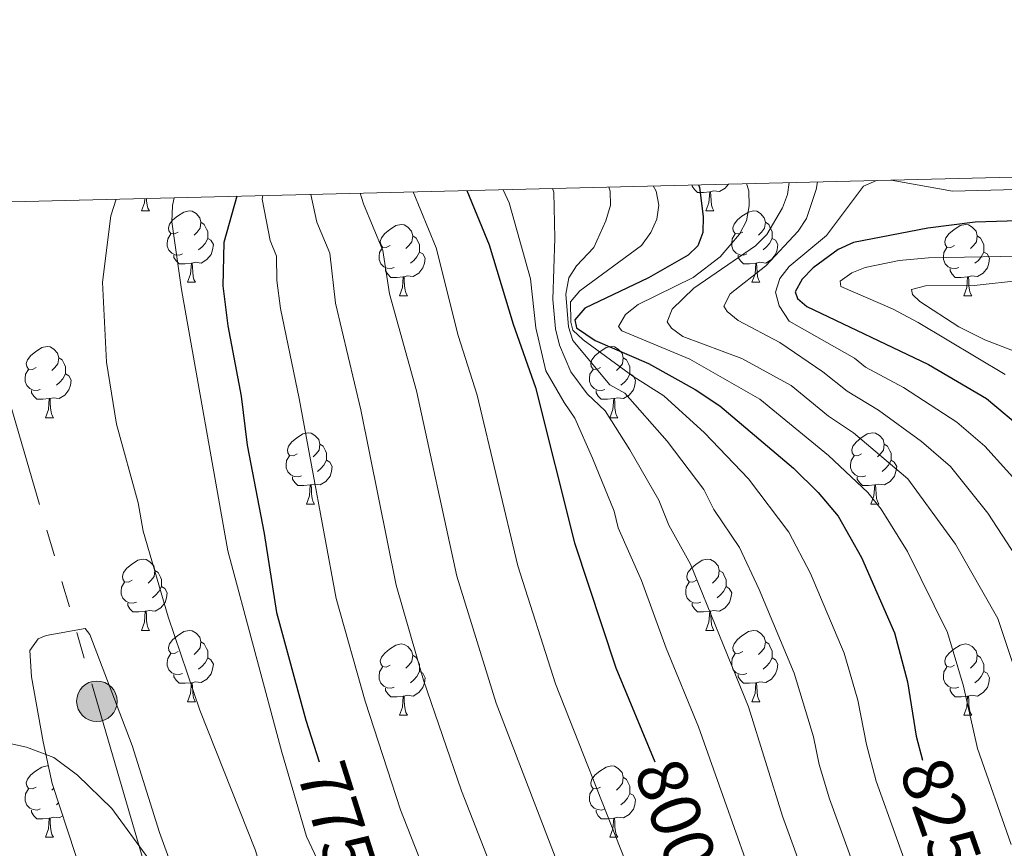
# Model space of a CAD drawing. Units: metres. Extents: x 667728 to 672255, y 744170 to 747250.
# Drawn here: x 669114 to 669252, y 746821 to 746937 of the extents above; entities that cross this region are included whole.
import ezdxf
from ezdxf.enums import TextEntityAlignment as Align

# ---------------------------------------------------------------- set-up
doc = ezdxf.new("R2010")
doc.units = ezdxf.units.M
doc.header["$MEASUREMENT"] = 0
doc.linetypes.add('5elect', pattern=[127.5, 75, -7.5, 7.5, -7.5, 7.5, -7.5, 7.5, -7.5])
for name, color, linetype, lineweight in [('Carátula', 7, 'Continuous', 0), ('Elementos auxiliares', 7, 'Continuous', 0), ('Entidades rústicas y varios', 7, 'Continuous', 0), ('Líneas de conducción', 7, 'Continuous', 0), ('Relieve y altimetría', 7, 'Continuous', 0), ('Textos de rotulación', 7, 'Continuous', 0)]:
    doc.layers.add(name, color=color, linetype=linetype, lineweight=lineweight)
doc.styles.add('Style-ariali', font='ariali.shx', dxfattribs={"bigfont": 'arialibig.shx'})
doc.linetypes.add('5zonar', pattern='A,-5,[89,dgnlstyle-md2_10e.shx,S=0.08,R=0,X=0,Y=0],-5', length=10)

# ---------------------------------------------------------------- blocks, each defined once
blk = doc.blocks.new('5PELE_39')
at = {"layer": 'Líneas de conducción', "linetype": 'Continuous', "lineweight": 0}
blk.add_hatch(color=9, dxfattribs=at).paths.add_polyline_path([(-2.85, 0, 1), (2.85, 0, 1)])
at = {"layer": 'Líneas de conducción', "color": 252, "linetype": 'Continuous', "lineweight": 0}
blk.add_circle((0, 0, 0), 2.85, dxfattribs=at)

msp = doc.modelspace()

# ---------------------------------------------------------------- linework, layer by layer
at = {"layer": 'Carátula', "color": 7, "linetype": 'Continuous', "lineweight": 0}
msp.add_3dface([(667801.364, 744170.441), (672254.996, 744280.689), (672181.497, 747249.79), (667727.865, 747139.542)], dxfattribs=at)
msp.add_3dface([(667801.364, 744170.441), (672254.996, 744280.689), (672181.497, 747249.79), (667727.865, 747139.542)], dxfattribs=at)
at = {"layer": 'Elementos auxiliares', "color": 250, "linetype": 'Continuous', "lineweight": 0}
msp.add_3dface([(672020.71, 746983.51), (672078.68, 744670.16), (668673.25, 744585.86), (668616.45, 746899.21)], dxfattribs=at)
at = {"layer": 'Entidades rústicas y varios', "color": 92, "linetype": 'Continuous', "lineweight": 0, "flags": 128}
for points in [[(669210.909, 746912.909), (669210.019, 746912.824), (669209.174, 746912.824), (669208.749, 746913.254), (669208.429, 746913.729), (669208.429, 746913.869)], [(669213.554, 746913.996), (669213.094, 746913.414), (669212.299, 746912.934), (669211.449, 746913.039), (669211.019, 746912.909)], [(669131.037, 746910.224), (669131.472, 746911.384), (669131.514, 746911.964)], [(669131.745, 746911.97), (669131.762, 746911.639), (669131.832, 746911.024), (669131.947, 746910.624), (669132.162, 746910.224)], [(669210.364, 746910.224), (669210.799, 746911.384), (669210.909, 746912.909), (669211.019, 746912.909), (669211.054, 746912.324), (669211.089, 746911.639), (669211.159, 746911.024), (669211.274, 746910.624), (669211.489, 746910.224)], [(669131.037, 746910.224), (669132.162, 746910.224)], [(669136.212, 746907.249), (669135.682, 746906.984), (669135.152, 746907.039), (669134.887, 746907.409), (669134.832, 746907.834), (669134.992, 746908.354), (669135.472, 746908.949), (669136.107, 746909.479), (669137.007, 746910.064), (669137.752, 746910.224), (669138.177, 746910.169), (669138.707, 746909.854), (669139.237, 746909.269), (669139.397, 746908.629), (669139.287, 746907.779), (669138.862, 746907.249), (669138.442, 746906.824)], [(669210.364, 746910.224), (669211.489, 746910.224)], [(669215.539, 746907.249), (669215.009, 746906.984), (669214.479, 746907.039), (669214.214, 746907.409), (669214.159, 746907.834), (669214.319, 746908.354), (669214.799, 746908.949), (669215.434, 746909.479), (669216.334, 746910.064), (669217.079, 746910.224), (669217.504, 746910.169), (669218.034, 746909.854), (669218.564, 746909.269), (669218.724, 746908.629), (669218.614, 746907.779), (669218.189, 746907.249), (669217.769, 746906.824)], [(669139.397, 746908.629), (669139.872, 746908.314), (669140.187, 746907.674), (669140.347, 746907.354), (669140.347, 746906.774), (669140.347, 746906.349), (669139.977, 746905.659), (669139.557, 746905.179), (669139.077, 746904.759)], [(669165.984, 746905.344), (669165.454, 746905.079), (669164.924, 746905.134), (669164.659, 746905.504), (669164.604, 746905.929), (669164.764, 746906.449), (669165.244, 746907.044), (669165.879, 746907.574), (669166.779, 746908.159), (669167.524, 746908.319), (669167.949, 746908.264), (669168.479, 746907.949), (669169.009, 746907.364), (669169.169, 746906.724), (669169.059, 746905.874), (669168.634, 746905.344), (669168.214, 746904.919)], [(669218.724, 746908.629), (669219.199, 746908.314), (669219.514, 746907.674), (669219.674, 746907.354), (669219.674, 746906.774), (669219.674, 746906.349), (669219.304, 746905.659), (669218.884, 746905.179), (669218.404, 746904.759)], [(669245.311, 746905.344), (669244.781, 746905.079), (669244.251, 746905.134), (669243.986, 746905.504), (669243.931, 746905.929), (669244.091, 746906.449), (669244.571, 746907.044), (669245.206, 746907.574), (669246.106, 746908.159), (669246.851, 746908.319), (669247.276, 746908.264), (669247.806, 746907.949), (669248.336, 746907.364), (669248.496, 746906.724), (669248.386, 746905.874), (669247.961, 746905.344), (669247.541, 746904.919)], [(669136.797, 746904.169), (669136.372, 746904.009), (669135.787, 746904.069), (669135.312, 746904.279), (669134.887, 746904.704), (669134.672, 746905.289), (669134.672, 746905.709), (669134.727, 746906.294), (669135.152, 746906.984)], [(669140.347, 746906.349), (669140.802, 746906.099), (669141.147, 746905.484), (669141.037, 746904.759), (669140.827, 746904.119), (669140.242, 746903.379), (669139.447, 746902.899), (669138.597, 746903.004), (669138.167, 746902.874)], [(669169.169, 746906.724), (669169.644, 746906.409), (669169.959, 746905.769), (669170.119, 746905.449), (669170.119, 746904.869), (669170.119, 746904.444), (669169.749, 746903.754), (669169.329, 746903.274), (669168.849, 746902.854)], [(669216.124, 746904.169), (669215.699, 746904.009), (669215.114, 746904.069), (669214.639, 746904.279), (669214.214, 746904.704), (669213.999, 746905.289), (669213.999, 746905.709), (669214.054, 746906.294), (669214.479, 746906.984)], [(669219.674, 746906.349), (669220.129, 746906.099), (669220.474, 746905.484), (669220.364, 746904.759), (669220.154, 746904.119), (669219.569, 746903.379), (669218.774, 746902.899), (669217.924, 746903.004), (669217.494, 746902.874)], [(669248.496, 746906.724), (669248.971, 746906.409), (669249.286, 746905.769), (669249.446, 746905.449), (669249.446, 746904.869), (669249.446, 746904.444), (669249.076, 746903.754), (669248.656, 746903.274), (669248.176, 746902.854)], [(669166.569, 746902.264), (669166.144, 746902.104), (669165.559, 746902.164), (669165.084, 746902.374), (669164.659, 746902.799), (669164.444, 746903.384), (669164.444, 746903.804), (669164.499, 746904.389), (669164.924, 746905.079)], [(669245.896, 746902.264), (669245.471, 746902.104), (669244.886, 746902.164), (669244.411, 746902.374), (669243.986, 746902.799), (669243.771, 746903.384), (669243.771, 746903.804), (669243.826, 746904.389), (669244.251, 746905.079)], [(669138.057, 746902.874), (669137.167, 746902.789), (669136.322, 746902.789), (669135.897, 746903.219), (669135.577, 746903.694), (669135.577, 746904.009)], [(669170.119, 746904.444), (669170.574, 746904.194), (669170.919, 746903.579), (669170.809, 746902.854), (669170.599, 746902.214), (669170.014, 746901.474), (669169.219, 746900.994), (669168.369, 746901.099), (669167.939, 746900.969)], [(669217.384, 746902.874), (669216.494, 746902.789), (669215.649, 746902.789), (669215.224, 746903.219), (669214.904, 746903.694), (669214.904, 746904.009)], [(669249.446, 746904.444), (669249.901, 746904.194), (669250.246, 746903.579), (669250.136, 746902.854), (669249.926, 746902.214), (669249.341, 746901.474), (669248.546, 746900.994), (669247.696, 746901.099), (669247.266, 746900.969)], [(669137.512, 746900.189), (669137.947, 746901.349), (669138.057, 746902.874), (669138.167, 746902.874), (669138.202, 746902.289), (669138.237, 746901.604), (669138.307, 746900.989), (669138.422, 746900.589), (669138.637, 746900.189)], [(669167.829, 746900.969), (669166.939, 746900.884), (669166.094, 746900.884), (669165.669, 746901.314), (669165.349, 746901.789), (669165.349, 746902.104)], [(669216.839, 746900.189), (669217.274, 746901.349), (669217.384, 746902.874), (669217.494, 746902.874), (669217.529, 746902.289), (669217.564, 746901.604), (669217.634, 746900.989), (669217.749, 746900.589), (669217.964, 746900.189)], [(669247.156, 746900.969), (669246.266, 746900.884), (669245.421, 746900.884), (669244.996, 746901.314), (669244.676, 746901.789), (669244.676, 746902.104)], [(669167.284, 746898.284), (669167.719, 746899.444), (669167.829, 746900.969), (669167.939, 746900.969), (669167.974, 746900.384), (669168.009, 746899.699), (669168.079, 746899.084), (669168.194, 746898.684), (669168.409, 746898.284)], [(669246.611, 746898.284), (669247.046, 746899.444), (669247.156, 746900.969), (669247.266, 746900.969), (669247.301, 746900.384), (669247.336, 746899.699), (669247.406, 746899.084), (669247.521, 746898.684), (669247.736, 746898.284)], [(669137.512, 746900.189), (669138.637, 746900.189)], [(669216.839, 746900.189), (669217.964, 746900.189)], [(669167.284, 746898.284), (669168.409, 746898.284)], [(669246.611, 746898.284), (669247.736, 746898.284)], [(669116.234, 746888.201), (669115.704, 746887.936), (669115.174, 746887.991), (669114.909, 746888.361), (669114.854, 746888.786), (669115.014, 746889.306), (669115.494, 746889.901), (669116.129, 746890.431), (669117.029, 746891.016), (669117.774, 746891.176), (669118.199, 746891.121), (669118.729, 746890.806), (669119.259, 746890.221), (669119.419, 746889.581), (669119.309, 746888.731), (669118.884, 746888.201), (669118.464, 746887.776)], [(669195.561, 746888.201), (669195.031, 746887.936), (669194.501, 746887.991), (669194.236, 746888.361), (669194.181, 746888.786), (669194.341, 746889.306), (669194.821, 746889.901), (669195.456, 746890.431), (669196.356, 746891.016), (669197.101, 746891.176), (669197.526, 746891.121), (669198.056, 746890.806), (669198.586, 746890.221), (669198.746, 746889.581), (669198.636, 746888.731), (669198.211, 746888.201), (669197.791, 746887.776)], [(669119.419, 746889.581), (669119.894, 746889.266), (669120.209, 746888.626), (669120.369, 746888.306), (669120.369, 746887.726), (669120.369, 746887.301), (669119.999, 746886.611), (669119.579, 746886.131), (669119.099, 746885.711)], [(669198.746, 746889.581), (669199.221, 746889.266), (669199.536, 746888.626), (669199.696, 746888.306), (669199.696, 746887.726), (669199.696, 746887.301), (669199.326, 746886.611), (669198.906, 746886.131), (669198.426, 746885.711)], [(669116.819, 746885.121), (669116.394, 746884.961), (669115.809, 746885.021), (669115.334, 746885.231), (669114.909, 746885.656), (669114.694, 746886.241), (669114.694, 746886.661), (669114.749, 746887.246), (669115.174, 746887.936)], [(669120.369, 746887.301), (669120.824, 746887.051), (669121.169, 746886.436), (669121.059, 746885.711), (669120.849, 746885.071), (669120.264, 746884.331), (669119.469, 746883.851), (669118.619, 746883.956), (669118.189, 746883.826)], [(669196.146, 746885.121), (669195.721, 746884.961), (669195.136, 746885.021), (669194.661, 746885.231), (669194.236, 746885.656), (669194.021, 746886.241), (669194.021, 746886.661), (669194.076, 746887.246), (669194.501, 746887.936)], [(669199.696, 746887.301), (669200.151, 746887.051), (669200.496, 746886.436), (669200.386, 746885.711), (669200.176, 746885.071), (669199.591, 746884.331), (669198.796, 746883.851), (669197.946, 746883.956), (669197.516, 746883.826)], [(669118.079, 746883.826), (669117.189, 746883.741), (669116.344, 746883.741), (669115.919, 746884.171), (669115.599, 746884.646), (669115.599, 746884.961)], [(669197.406, 746883.826), (669196.516, 746883.741), (669195.671, 746883.741), (669195.246, 746884.171), (669194.926, 746884.646), (669194.926, 746884.961)], [(669117.534, 746881.141), (669117.969, 746882.301), (669118.079, 746883.826), (669118.189, 746883.826), (669118.224, 746883.241), (669118.259, 746882.556), (669118.329, 746881.941), (669118.444, 746881.541), (669118.659, 746881.141)], [(669196.861, 746881.141), (669197.296, 746882.301), (669197.406, 746883.826), (669197.516, 746883.826), (669197.551, 746883.241), (669197.586, 746882.556), (669197.656, 746881.941), (669197.771, 746881.541), (669197.986, 746881.141)], [(669117.534, 746881.141), (669118.659, 746881.141)], [(669196.861, 746881.141), (669197.986, 746881.141)], [(669152.925, 746876.061), (669152.395, 746875.796), (669151.865, 746875.851), (669151.6, 746876.221), (669151.545, 746876.646), (669151.705, 746877.166), (669152.185, 746877.761), (669152.82, 746878.291), (669153.72, 746878.876), (669154.465, 746879.036), (669154.89, 746878.981), (669155.42, 746878.666), (669155.95, 746878.081), (669156.11, 746877.441), (669156, 746876.591), (669155.575, 746876.061), (669155.155, 746875.636)], [(669232.252, 746876.061), (669231.722, 746875.796), (669231.192, 746875.851), (669230.927, 746876.221), (669230.872, 746876.646), (669231.032, 746877.166), (669231.512, 746877.761), (669232.147, 746878.291), (669233.047, 746878.876), (669233.792, 746879.036), (669234.217, 746878.981), (669234.747, 746878.666), (669235.277, 746878.081), (669235.437, 746877.441), (669235.327, 746876.591), (669234.902, 746876.061), (669234.482, 746875.636)], [(669156.11, 746877.441), (669156.585, 746877.126), (669156.9, 746876.486), (669157.06, 746876.166), (669157.06, 746875.586), (669157.06, 746875.161), (669156.69, 746874.471), (669156.27, 746873.991), (669155.79, 746873.571)], [(669235.437, 746877.441), (669235.912, 746877.126), (669236.227, 746876.486), (669236.387, 746876.166), (669236.387, 746875.586), (669236.387, 746875.161), (669236.017, 746874.471), (669235.597, 746873.991), (669235.117, 746873.571)], [(669153.51, 746872.981), (669153.085, 746872.821), (669152.5, 746872.881), (669152.025, 746873.091), (669151.6, 746873.516), (669151.385, 746874.101), (669151.385, 746874.521), (669151.44, 746875.106), (669151.865, 746875.796)], [(669232.837, 746872.981), (669232.412, 746872.821), (669231.827, 746872.881), (669231.352, 746873.091), (669230.927, 746873.516), (669230.712, 746874.101), (669230.712, 746874.521), (669230.767, 746875.106), (669231.192, 746875.796)], [(669157.06, 746875.161), (669157.515, 746874.911), (669157.86, 746874.296), (669157.75, 746873.571), (669157.54, 746872.931), (669156.955, 746872.191), (669156.16, 746871.711), (669155.31, 746871.816), (669154.88, 746871.686)], [(669236.387, 746875.161), (669236.842, 746874.911), (669237.187, 746874.296), (669237.077, 746873.571), (669236.867, 746872.931), (669236.282, 746872.191), (669235.487, 746871.711), (669234.637, 746871.816), (669234.207, 746871.686)], [(669154.77, 746871.686), (669153.88, 746871.601), (669153.035, 746871.601), (669152.61, 746872.031), (669152.29, 746872.506), (669152.29, 746872.821)], [(669154.225, 746869.001), (669154.66, 746870.161), (669154.77, 746871.686), (669154.88, 746871.686), (669154.915, 746871.101), (669154.95, 746870.416), (669155.02, 746869.801), (669155.135, 746869.401), (669155.35, 746869.001)], [(669234.097, 746871.686), (669233.207, 746871.601), (669232.362, 746871.601), (669231.937, 746872.031), (669231.617, 746872.506), (669231.617, 746872.821)], [(669233.552, 746869.001), (669233.987, 746870.161), (669234.097, 746871.686), (669234.207, 746871.686), (669234.242, 746871.101), (669234.277, 746870.416), (669234.347, 746869.801), (669234.462, 746869.401), (669234.677, 746869.001)], [(669154.225, 746869.001), (669155.35, 746869.001)], [(669233.552, 746869.001), (669234.677, 746869.001)], [(669129.737, 746858.292), (669129.207, 746858.027), (669128.677, 746858.082), (669128.412, 746858.452), (669128.357, 746858.877), (669128.517, 746859.397), (669128.997, 746859.992), (669129.632, 746860.522), (669130.532, 746861.107), (669131.277, 746861.267), (669131.702, 746861.212), (669132.232, 746860.897), (669132.762, 746860.312), (669132.922, 746859.672), (669132.812, 746858.822), (669132.387, 746858.292), (669131.967, 746857.867)], [(669209.064, 746858.292), (669208.534, 746858.027), (669208.004, 746858.082), (669207.739, 746858.452), (669207.684, 746858.877), (669207.844, 746859.397), (669208.324, 746859.992), (669208.959, 746860.522), (669209.859, 746861.107), (669210.604, 746861.267), (669211.029, 746861.212), (669211.559, 746860.897), (669212.089, 746860.312), (669212.249, 746859.672), (669212.139, 746858.822), (669211.714, 746858.292), (669211.294, 746857.867)], [(669132.922, 746859.672), (669133.397, 746859.357), (669133.712, 746858.717), (669133.872, 746858.397), (669133.872, 746857.817), (669133.872, 746857.392), (669133.502, 746856.702), (669133.082, 746856.222), (669132.602, 746855.802)], [(669212.249, 746859.672), (669212.724, 746859.357), (669213.039, 746858.717), (669213.199, 746858.397), (669213.199, 746857.817), (669213.199, 746857.392), (669212.829, 746856.702), (669212.409, 746856.222), (669211.929, 746855.802)], [(669130.322, 746855.212), (669129.897, 746855.052), (669129.312, 746855.112), (669128.837, 746855.322), (669128.412, 746855.747), (669128.197, 746856.332), (669128.197, 746856.752), (669128.252, 746857.337), (669128.677, 746858.027)], [(669209.649, 746855.212), (669209.224, 746855.052), (669208.639, 746855.112), (669208.164, 746855.322), (669207.739, 746855.747), (669207.524, 746856.332), (669207.524, 746856.752), (669207.579, 746857.337), (669208.004, 746858.027)], [(669133.872, 746857.392), (669134.327, 746857.142), (669134.672, 746856.527), (669134.562, 746855.802), (669134.352, 746855.162), (669133.767, 746854.422), (669132.972, 746853.942), (669132.122, 746854.047), (669131.692, 746853.917)], [(669213.199, 746857.392), (669213.654, 746857.142), (669213.999, 746856.527), (669213.889, 746855.802), (669213.679, 746855.162), (669213.094, 746854.422), (669212.299, 746853.942), (669211.449, 746854.047), (669211.019, 746853.917)], [(669131.582, 746853.917), (669130.692, 746853.832), (669129.847, 746853.832), (669129.422, 746854.262), (669129.102, 746854.737), (669129.102, 746855.052)], [(669210.909, 746853.917), (669210.019, 746853.832), (669209.174, 746853.832), (669208.749, 746854.262), (669208.429, 746854.737), (669208.429, 746855.052)], [(669131.037, 746851.232), (669131.472, 746852.392), (669131.582, 746853.917), (669131.692, 746853.917), (669131.727, 746853.332), (669131.762, 746852.647), (669131.832, 746852.032), (669131.947, 746851.632), (669132.162, 746851.232)], [(669210.364, 746851.232), (669210.799, 746852.392), (669210.909, 746853.917), (669211.019, 746853.917), (669211.054, 746853.332), (669211.089, 746852.647), (669211.159, 746852.032), (669211.274, 746851.632), (669211.489, 746851.232)], [(669131.037, 746851.232), (669132.162, 746851.232)], [(669136.212, 746848.257), (669135.682, 746847.992), (669135.152, 746848.047), (669134.887, 746848.417), (669134.832, 746848.842), (669134.992, 746849.362), (669135.472, 746849.957), (669136.107, 746850.487), (669137.007, 746851.072), (669137.752, 746851.232), (669138.177, 746851.177), (669138.707, 746850.862), (669139.237, 746850.277), (669139.397, 746849.637), (669139.287, 746848.787), (669138.862, 746848.257), (669138.442, 746847.832)], [(669210.364, 746851.232), (669211.489, 746851.232)], [(669215.539, 746848.257), (669215.009, 746847.992), (669214.479, 746848.047), (669214.214, 746848.417), (669214.159, 746848.842), (669214.319, 746849.362), (669214.799, 746849.957), (669215.434, 746850.487), (669216.334, 746851.072), (669217.079, 746851.232), (669217.504, 746851.177), (669218.034, 746850.862), (669218.564, 746850.277), (669218.724, 746849.637), (669218.614, 746848.787), (669218.189, 746848.257), (669217.769, 746847.832)], [(669139.397, 746849.637), (669139.872, 746849.322), (669140.187, 746848.682), (669140.347, 746848.362), (669140.347, 746847.782), (669140.347, 746847.357), (669139.977, 746846.667), (669139.557, 746846.187), (669139.077, 746845.767)], [(669165.984, 746846.352), (669165.454, 746846.087), (669164.924, 746846.142), (669164.659, 746846.512), (669164.604, 746846.937), (669164.764, 746847.457), (669165.244, 746848.052), (669165.879, 746848.582), (669166.779, 746849.167), (669167.524, 746849.327), (669167.949, 746849.272), (669168.479, 746848.957), (669169.009, 746848.372), (669169.169, 746847.732), (669169.059, 746846.882), (669168.634, 746846.352), (669168.214, 746845.927)], [(669218.724, 746849.637), (669219.199, 746849.322), (669219.514, 746848.682), (669219.674, 746848.362), (669219.674, 746847.782), (669219.674, 746847.357), (669219.304, 746846.667), (669218.884, 746846.187), (669218.404, 746845.767)], [(669245.311, 746846.352), (669244.781, 746846.087), (669244.251, 746846.142), (669243.986, 746846.512), (669243.931, 746846.937), (669244.091, 746847.457), (669244.571, 746848.052), (669245.206, 746848.582), (669246.106, 746849.167), (669246.851, 746849.327), (669247.276, 746849.272), (669247.806, 746848.957), (669248.336, 746848.372), (669248.496, 746847.732), (669248.386, 746846.882), (669247.961, 746846.352), (669247.541, 746845.927)], [(669136.797, 746845.177), (669136.372, 746845.017), (669135.787, 746845.077), (669135.312, 746845.287), (669134.887, 746845.712), (669134.672, 746846.297), (669134.672, 746846.717), (669134.727, 746847.302), (669135.152, 746847.992)], [(669216.124, 746845.177), (669215.699, 746845.017), (669215.114, 746845.077), (669214.639, 746845.287), (669214.214, 746845.712), (669213.999, 746846.297), (669213.999, 746846.717), (669214.054, 746847.302), (669214.479, 746847.992)], [(669140.347, 746847.357), (669140.802, 746847.107), (669141.147, 746846.492), (669141.037, 746845.767), (669140.827, 746845.127), (669140.242, 746844.387), (669139.447, 746843.907), (669138.597, 746844.012), (669138.167, 746843.882)], [(669169.169, 746847.732), (669169.644, 746847.417), (669169.959, 746846.777), (669170.119, 746846.457), (669170.119, 746845.877), (669170.119, 746845.452), (669169.749, 746844.762), (669169.329, 746844.282), (669168.849, 746843.862)], [(669219.674, 746847.357), (669220.129, 746847.107), (669220.474, 746846.492), (669220.364, 746845.767), (669220.154, 746845.127), (669219.569, 746844.387), (669218.774, 746843.907), (669217.924, 746844.012), (669217.494, 746843.882)], [(669248.496, 746847.732), (669248.971, 746847.417), (669249.286, 746846.777), (669249.446, 746846.457), (669249.446, 746845.877), (669249.446, 746845.452), (669249.076, 746844.762), (669248.656, 746844.282), (669248.176, 746843.862)], [(669166.569, 746843.272), (669166.144, 746843.112), (669165.559, 746843.172), (669165.084, 746843.382), (669164.659, 746843.807), (669164.444, 746844.392), (669164.444, 746844.812), (669164.499, 746845.397), (669164.924, 746846.087)], [(669170.119, 746845.452), (669170.574, 746845.202), (669170.919, 746844.587), (669170.809, 746843.862), (669170.599, 746843.222), (669170.014, 746842.482), (669169.219, 746842.002), (669168.369, 746842.107), (669167.939, 746841.977)], [(669245.896, 746843.272), (669245.471, 746843.112), (669244.886, 746843.172), (669244.411, 746843.382), (669243.986, 746843.807), (669243.771, 746844.392), (669243.771, 746844.812), (669243.826, 746845.397), (669244.251, 746846.087)], [(669249.446, 746845.452), (669249.901, 746845.202), (669250.246, 746844.587), (669250.136, 746843.862), (669249.926, 746843.222), (669249.341, 746842.482), (669248.546, 746842.002), (669247.696, 746842.107), (669247.266, 746841.977)], [(669138.057, 746843.882), (669137.167, 746843.797), (669136.322, 746843.797), (669135.897, 746844.227), (669135.577, 746844.702), (669135.577, 746845.017)], [(669137.512, 746841.197), (669137.947, 746842.357), (669138.057, 746843.882), (669138.167, 746843.882), (669138.202, 746843.297), (669138.237, 746842.612), (669138.307, 746841.997), (669138.422, 746841.597), (669138.637, 746841.197)], [(669217.384, 746843.882), (669216.494, 746843.797), (669215.649, 746843.797), (669215.224, 746844.227), (669214.904, 746844.702), (669214.904, 746845.017)], [(669216.839, 746841.197), (669217.274, 746842.357), (669217.384, 746843.882), (669217.494, 746843.882), (669217.529, 746843.297), (669217.564, 746842.612), (669217.634, 746841.997), (669217.749, 746841.597), (669217.964, 746841.197)], [(669167.829, 746841.977), (669166.939, 746841.892), (669166.094, 746841.892), (669165.669, 746842.322), (669165.349, 746842.797), (669165.349, 746843.112)], [(669247.156, 746841.977), (669246.266, 746841.892), (669245.421, 746841.892), (669244.996, 746842.322), (669244.676, 746842.797), (669244.676, 746843.112)], [(669137.512, 746841.197), (669138.637, 746841.197)], [(669167.284, 746839.292), (669167.719, 746840.452), (669167.829, 746841.977), (669167.939, 746841.977), (669167.974, 746841.392), (669168.009, 746840.707), (669168.079, 746840.092), (669168.194, 746839.692), (669168.409, 746839.292)], [(669216.839, 746841.197), (669217.964, 746841.197)], [(669246.611, 746839.292), (669247.046, 746840.452), (669247.156, 746841.977), (669247.266, 746841.977), (669247.301, 746841.392), (669247.336, 746840.707), (669247.406, 746840.092), (669247.521, 746839.692), (669247.736, 746839.292)], [(669167.284, 746839.292), (669168.409, 746839.292)], [(669246.611, 746839.292), (669247.736, 746839.292)], [(669116.234, 746829.209), (669115.704, 746828.944), (669115.174, 746828.999), (669114.909, 746829.369), (669114.854, 746829.794), (669115.014, 746830.314), (669115.494, 746830.909), (669116.129, 746831.439), (669117.029, 746832.024), (669117.774, 746832.184), (669117.964, 746832.159)], [(669195.561, 746829.209), (669195.031, 746828.944), (669194.501, 746828.999), (669194.236, 746829.369), (669194.181, 746829.794), (669194.341, 746830.314), (669194.821, 746830.909), (669195.456, 746831.439), (669196.356, 746832.024), (669197.101, 746832.184), (669197.526, 746832.129), (669198.056, 746831.814), (669198.586, 746831.229), (669198.746, 746830.589), (669198.636, 746829.739), (669198.211, 746829.209), (669197.791, 746828.784)], [(669198.746, 746830.589), (669199.221, 746830.274), (669199.536, 746829.634), (669199.696, 746829.314), (669199.696, 746828.734), (669199.696, 746828.309), (669199.326, 746827.619), (669198.906, 746827.139), (669198.426, 746826.719)], [(669116.819, 746826.129), (669116.394, 746825.969), (669115.809, 746826.029), (669115.334, 746826.239), (669114.909, 746826.664), (669114.694, 746827.249), (669114.694, 746827.669), (669114.749, 746828.254), (669115.174, 746828.944)], [(669118.724, 746829.047), (669118.464, 746828.784)], [(669196.146, 746826.129), (669195.721, 746825.969), (669195.136, 746826.029), (669194.661, 746826.239), (669194.236, 746826.664), (669194.021, 746827.249), (669194.021, 746827.669), (669194.076, 746828.254), (669194.501, 746828.944)], [(669199.696, 746828.309), (669200.151, 746828.059), (669200.496, 746827.444), (669200.386, 746826.719), (669200.176, 746826.079), (669199.591, 746825.339), (669198.796, 746824.859), (669197.946, 746824.964), (669197.516, 746824.834)], [(669118.079, 746824.834), (669117.189, 746824.749), (669116.344, 746824.749), (669115.919, 746825.179), (669115.599, 746825.654), (669115.599, 746825.969)], [(669119.402, 746826.984), (669119.099, 746826.719)], [(669197.406, 746824.834), (669196.516, 746824.749), (669195.671, 746824.749), (669195.246, 746825.179), (669194.926, 746825.654), (669194.926, 746825.969)], [(669117.534, 746822.149), (669117.969, 746823.309), (669118.079, 746824.834), (669118.189, 746824.834), (669118.224, 746824.249), (669118.259, 746823.564), (669118.329, 746822.949), (669118.444, 746822.549), (669118.659, 746822.149)], [(669119.996, 746825.177), (669119.469, 746824.859), (669118.619, 746824.964), (669118.189, 746824.834)], [(669196.861, 746822.149), (669197.296, 746823.309), (669197.406, 746824.834), (669197.516, 746824.834), (669197.551, 746824.249), (669197.586, 746823.564), (669197.656, 746822.949), (669197.771, 746822.549), (669197.986, 746822.149)], [(669117.534, 746822.149), (669118.659, 746822.149)], [(669196.861, 746822.149), (669197.986, 746822.149)]]:
    msp.add_lwpolyline(points, dxfattribs=at)
at = {"layer": 'Entidades rústicas y varios', "color": 92, "linetype": '5zonar', "lineweight": 0, "ltscale": 0.5}
msp.add_polyline3d([(669167.812, 746708.371, 770.525), (669166.489, 746716.263, 771.119), (669163.716, 746729.294, 771.288), (669155.049, 746756.614, 771.063), (669151.532, 746769.468, 771.063), (669138.222, 746810.059, 770.837), (669133.577, 746822.831, 770.781), (669129.719, 746835.07, 770.781), (669123.782, 746850.678, 770.781), (669123.136, 746851.512, 770.781), (669117.628, 746850.537, 770.781), (669116.522, 746850.065, 770.795), (669115.361, 746848.394, 770.837), (669115.595, 746844.7, 770.85), (669117.211, 746835.571, 770.788), (669118.505, 746829.712, 770.668), (669121.792, 746819.714, 770.102), (669126.062, 746805.713, 769.861), (669129.822, 746792.24, 769.312), (669134.009, 746779.428, 767.859), (669143.756, 746753.239, 767.731), (669152.363, 746724.167, 767.643), (669154.119, 746716.069, 767.037), (669154.292, 746712.112, 766.847)], dxfattribs=at)
at = {"layer": 'Líneas de conducción', "color": 6, "linetype": '5elect', "lineweight": 0, "ltscale": 0.5}
msp.add_polyline3d([(669109.429, 746911.418, 760.183), (669106.211, 746904.929, 760.589), (669124.776, 746841.266, 761.971), (669144.318, 746774.402, 759.153), (669162.882, 746712.397, 759.167), (669145.976, 746664.447, 755.118), (669130.064, 746621.674, 756.009), (669113.524, 746577.161, 754.747), (669080.728, 746519.366, 753.061), (669086.695, 746451.725, 754.917)], dxfattribs=at)
at = {"layer": 'Relieve y altimetría', "color": 30, "linetype": 'Continuous', "lineweight": 30, "flags": 128}
for points, elevation in [([(669295.519, 746916.025), (669294.038, 746915.239), (669289.552, 746913.779), (669271.049, 746910.422), (669261.756, 746909.069), (669248.208, 746908.643), (669241.562, 746907.811), (669231.102, 746905.762), (669228.978, 746904.809), (669225.422, 746902.241), (669223.877, 746900.623), (669222.916, 746898.86), (669223.262, 746897.898), (669224.531, 746896.798), (669241.667, 746888.608), (669249.799, 746883.825), (669255.329, 746879.207), (669261.295, 746873.085), (669270.069, 746862.263), (669273.595, 746856.355), (669279.233, 746843.201), (669282.237, 746834.412), (669282.779, 746833.01)], 850), ([(669176.759, 746913.084), (669179.924, 746905.437), (669183.279, 746894.309), (669186.41, 746885.376), (669191.895, 746863.55), (669197.725, 746845.947), (669203.186, 746832.733)], 800), ([(669209.319, 746913.891), (669209.457, 746913.509), (669210.003, 746909.454), (669209.942, 746907.193), (669209.243, 746905.321), (669207.87, 746903.982), (669202.294, 746900.803), (669193.355, 746896.529), (669191.924, 746894.914), (669192.175, 746893.79), (669194.812, 746891.982), (669202.299, 746888.779), (669208.874, 746885.096), (669212.346, 746882.794), (669222.684, 746874.046), (669226.153, 746870.624), (669228.941, 746867.299), (669232.239, 746861.501), (669236.89, 746850.875), (669238.682, 746843.983), (669239.937, 746836.372), (669240.811, 746832.99)], 825), ([(669144.447, 746912.284), (669142.619, 746905.785), (669142.477, 746899.681), (669143.172, 746894.048), (669145.072, 746884.151), (669145.876, 746877.277), (669148.295, 746864.852), (669150.036, 746853.761), (669154.163, 746838.588), (669156.003, 746832.762)], 775)]:
    msp.add_lwpolyline(points, dxfattribs=dict(at, elevation=elevation))
at = {"layer": 'Relieve y altimetría', "color": 30, "linetype": 'Continuous', "lineweight": 0, "flags": 128}
for points, elevation in [([(669234.333, 746914.51), (669232.523, 746913.699), (669227.296, 746906.784), (669222.087, 746902.427), (669220.771, 746900.702), (669220.139, 746898.801), (669220.679, 746896.87), (669222.069, 746894.705), (669231.254, 746889.535), (669232.781, 746888.243), (669238.155, 746885.415), (669245.627, 746880.52), (669249.582, 746877.143), (669255.644, 746870.402)], 845), ([(669271.97, 746915.442), (669262.934, 746913.845), (669253.98, 746913.219), (669245.003, 746913.012), (669236.393, 746914.561)], 845), ([(669181.854, 746913.211), (669182.706, 746911.382), (669185.711, 746900.677), (669186.446, 746893.788), (669187.871, 746887.744), (669190.456, 746883.273), (669191.965, 746881.095), (669194.44, 746875.463), (669197.456, 746868.023), (669198.053, 746865.649), (669201.309, 746858.242), (669204.776, 746848.722), (669209.342, 746837.676), (669221.164, 746804.191), (669239.907, 746761.752), (669243.269, 746757.174), (669247.443, 746752.616), (669251.229, 746749.156), (669272.894, 746727.435)], 805), ([(669188.819, 746913.383), (669189.002, 746912.881), (669189.156, 746906.407), (669188.847, 746897.757), (669189.209, 746893.63), (669189.787, 746891.339), (669191.372, 746887.573), (669193.663, 746884.512), (669196.192, 746882.095), (669199.68, 746876.649), (669203.763, 746869.529), (669205.157, 746866.047), (669208.197, 746860.552), (669216.372, 746840.496), (669221.129, 746825.095), (669227.762, 746806.785), (669234.841, 746790.801), (669244.545, 746772.778), (669247.571, 746766.303), (669252.153, 746760.583), (669273.068, 746739.327)], 810), ([(669196.734, 746913.579), (669196.892, 746913.019), (669196.941, 746911.014), (669196.318, 746908.842), (669194.611, 746905.074), (669192.164, 746902.515), (669191.111, 746900.82), (669190.675, 746898.527), (669191.064, 746893.904), (669191.687, 746891.99), (669196.869, 746885.751), (669198.963, 746884.578), (669204.92, 746877.836), (669210.07, 746871.034), (669211.474, 746868.245), (669215.07, 746862.881), (669217.862, 746857.005), (669222.752, 746845.207), (669225.51, 746836.288), (669226.278, 746832.362), (669227.721, 746827.559), (669234.359, 746809.38)], 815), ([(669202.938, 746913.733), (669203.37, 746913.009), (669203.755, 746911.04), (669203.483, 746909.06), (669202.609, 746907.194), (669201.312, 746905.378), (669192.648, 746898.991), (669191.359, 746897.422), (669191.368, 746894.598), (669191.677, 746893.475), (669193.128, 746892.087), (669200.076, 746886.99), (669204.477, 746884.239), (669210.159, 746879.023), (669216.377, 746872.54), (669222.035, 746865.03), (669225.051, 746859.253), (669229.821, 746848.041), (669231.713, 746841.418), (669232.921, 746835.202), (669234.315, 746830.024), (669239.99, 746814.107)], 820), ([(669216.064, 746914.058), (669216.419, 746913.028), (669216.467, 746910.939), (669216.064, 746908.84), (669215.09, 746906.953), (669212.35, 746903.768), (669208.565, 746900.871), (669200.858, 746897.077), (669199.082, 746895.68), (669198.105, 746893.963), (669198.571, 746893.352), (669208.119, 746889.371), (669217.926, 746883.758), (669227.62, 746875.835), (669233.113, 746870.604), (669235.01, 746868.29), (669238.692, 746862.352), (669244.338, 746850.917), (669246.555, 746843.408), (669248.524, 746834.64), (669253.282, 746821.134)], 830), ([(669222.055, 746914.206), (669221.853, 746912.533), (669221.145, 746910.662), (669218.933, 746906.929), (669217.332, 746905.31), (669208.657, 746899.348), (669205.619, 746896.397), (669204.925, 746894.629), (669205.511, 746893.739), (669207.143, 746892.582), (669215.398, 746889.472), (669222.369, 746885.684), (669227.621, 746881.368), (669231.131, 746879.028), (669238.756, 746872.548), (669245.431, 746863.358), (669251.399, 746852.918), (669254.711, 746842.902)], 835), ([(669226.045, 746914.305), (669225.847, 746913.246), (669224.487, 746909.169), (669223.317, 746907.363), (669218.808, 746902.52), (669213.759, 746898.562), (669212.895, 746896.848), (669213.365, 746896.068), (669214.925, 746894.813), (669220.753, 746891.719), (669226.811, 746887.61), (669230.243, 746884.86), (669234.643, 746882.221), (669240.689, 746877.791), (669244.721, 746874.269), (669249.993, 746867.719), (669255.312, 746859.54)], 840), ([(669127.462, 746911.864), (669126.757, 746909.548), (669125.561, 746900.2), (669126.103, 746888.971), (669127.548, 746880.248), (669130.571, 746869.19), (669131.275, 746865.183), (669134.808, 746853.124), (669139.251, 746840.03), (669147.063, 746820.274), (669153.528, 746798.537), (669162.993, 746769.163), (669171.344, 746739.852), (669174.385, 746727.719), (669177.622, 746717.32), (669180.215, 746710.869)], 765), ([(669135.646, 746912.066), (669135.416, 746911.009), (669135.302, 746908.708), (669136.657, 746899.157), (669143.167, 746862.418), (669150.758, 746834.125), (669154.253, 746822.23), (669156.096, 746818.262), (669157.593, 746814.075), (669161.694, 746800.183), (669165.263, 746785.823), (669168.325, 746775.557), (669170.443, 746767.019), (669173.722, 746756.671), (669178.576, 746734.626), (669181.017, 746725.066), (669183.208, 746718.834), (669187.046, 746711.107)], 770), ([(669148.093, 746912.375), (669147.99, 746911.877), (669149.133, 746906.059), (669150.037, 746903.873), (669150.082, 746900.449), (669150.579, 746896.479), (669153.224, 746883.841), (669158.408, 746855.719), (669162.464, 746841.302), (669167.455, 746825.992), (669175.096, 746806.556), (669180.942, 746782.531), (669182.341, 746774.459), (669187.419, 746757.05), (669189.539, 746747.796), (669191.321, 746742.66), (669196.006, 746731.576), (669199.369, 746725.383), (669204.929, 746717.039), (669209.035, 746712.605)], 780), ([(669154.861, 746912.542), (669155.7, 746908.635), (669157.509, 746904.264), (669158.291, 746897.263), (669161.886, 746882.257), (669166.832, 746857.618), (669170.696, 746844.24), (669176.009, 746828.679), (669183.488, 746809.597), (669189.512, 746787.796), (669191.417, 746782.309), (669192.15, 746776.971), (669197.958, 746758.432), (669200.532, 746748.9), (669206.564, 746736.368), (669207.264, 746735.282), (669209.018, 746733.695), (669224.149, 746716.929), (669230.372, 746711.65)], 785), ([(669161.763, 746912.713), (669162.268, 746911.211), (669164.981, 746904.655), (669165.916, 746898.584), (669169.702, 746884.915), (669175.361, 746858.862), (669180.91, 746841.021), (669192.492, 746810.735), (669196.078, 746798.474), (669200.972, 746784.305), (669202.592, 746777.757), (669207.737, 746762.495), (669210.292, 746753.809), (669211.736, 746750.079), (669215.08, 746744.184), (669218.522, 746738.987), (669221.153, 746736.607), (669235.078, 746720.717), (669239.755, 746716.306), (669245.162, 746712.138)], 790), ([(669169.203, 746912.897), (669172.452, 746905.046), (669175.559, 746892.685), (669178.235, 746884.336), (669183.933, 746860.296), (669189.222, 746843.738), (669199.008, 746818.853), (669205.023, 746800.84), (669210.833, 746785.561), (669220.669, 746756.816), (669222.156, 746753.364), (669225.799, 746747.78), (669229.78, 746742.693), (669233.288, 746739.52), (669242.225, 746731.934), (669245.52, 746728.446), (669252.545, 746722.039)], 795), ([(669256.889, 746903.922), (669241.661, 746903.614), (669237.531, 746903.275), (669232.767, 746902.278), (669230.864, 746901.5), (669229.222, 746900.356), (669229.327, 746899.6), (669236.574, 746896.435), (669240.199, 746894.519), (669252.425, 746887.215)], 855), ([(669254.882, 746900.495), (669248.077, 746899.751), (669241.243, 746899.706), (669239.279, 746899.152), (669239.407, 746898.477), (669240.447, 746897.485), (669245.895, 746893.939), (669249.551, 746892.09), (669258.09, 746888.817)], 860), ([(669106.185, 746836.722), (669114.885, 746834.815), (669118.73, 746833.372), (669122.038, 746830.856), (669126.891, 746826.167), (669132.081, 746819.042), (669134.445, 746815.159), (669141.188, 746801.529), (669149.767, 746780.796), (669154.349, 746764.839), (669156.017, 746761.147), (669158.147, 746754.983), (669160.114, 746747.681), (669163.214, 746733.348), (669165.171, 746721.982), (669165.701, 746713.747)], 760)]:
    msp.add_lwpolyline(points, dxfattribs=dict(at, elevation=elevation))

# ---------------------------------------------------------------- block references
at = {"layer": 'Líneas de conducción', "color": 9, "linetype": 'Continuous', "lineweight": 0}
msp.add_blockref('5PELE_39', (669124.776, 746841.266, 761.971), dxfattribs=at)

# ---------------------------------------------------------------- texts
at = {"layer": 'Textos de rotulación', "color": 27, "linetype": 'Continuous', "lineweight": 0, "style": 'Style-ariali'}
for s, rotation, p in [('775', 287.52713, (669158.505, 746824.838, 775)), ('800', 289.61169, (669206.135, 746825.263, 800)), ('825', 289.29617, (669243.379, 746825.389, 825))]:
    msp.add_text(s, height=7, rotation=rotation, dxfattribs=at).set_placement(p, align=Align.MIDDLE_CENTER)

doc.saveas('drawing.dxf')
